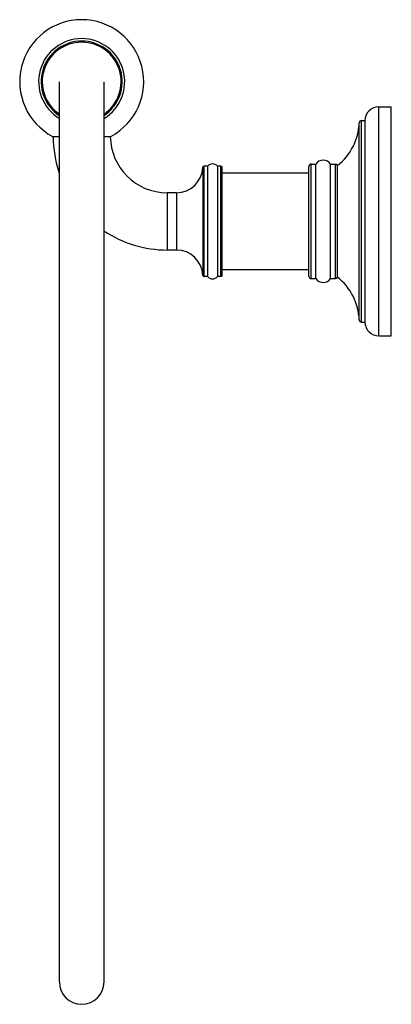
# Model space of a CAD drawing. Units: inches. Extents: x 6.43 to 9.67, y 1.51 to 10.11.
import ezdxf

# ---------------------------------------------------------------- set-up
doc = ezdxf.new("R2010")
doc.units = ezdxf.units.IN
doc.header["$LTSCALE"] = 0.909449
doc.header["$MEASUREMENT"] = 0
doc.layers.get('0').update_dxf_attribs({"linetype": 'CONTINUOUS'})

msp = doc.modelspace()

# ---------------------------------------------------------------- linework, layer by layer
at = {"color": 6, "linetype": 'Continuous'}
for p, q in [((6.7749, 1.702), (6.7749, 9.5671)), ((7.1649, 1.702), (7.1649, 9.5671)), ((9.5645, 9.3466), (9.6745, 9.3466)), ((9.6745, 7.3466), (9.6745, 9.3466)), ((9.4138, 9.2266), (9.4445, 9.2266)), ((9.4445, 9.2266), (9.4445, 7.4666)), ((8.0288, 8.819), (8.0288, 7.8742)), ((8.0682, 8.8289), (8.0386, 8.8289)), ((8.0682, 8.8289), (8.0682, 7.8643)), ((8.1567, 8.8289), (8.1567, 7.8643)), ((8.1863, 8.8289), (8.1567, 8.8289)), ((8.9741, 8.8466), (9.0145, 8.8466)), ((9.0145, 7.8466), (9.0145, 8.8466)), ((9.1445, 7.8466), (9.1445, 8.8466)), ((9.1445, 8.8466), (9.1864, 8.8466)), ((8.9545, 8.7691), (8.1961, 8.7691)), ((7.7967, 8.5966), (7.718, 8.5966)), ((7.7967, 8.0966), (7.718, 8.0966)), ((8.9545, 7.9241), (8.1961, 7.9241)), ((8.0682, 7.8643), (8.0386, 7.8643)), ((8.1863, 7.8643), (8.1567, 7.8643)), ((8.9741, 7.8466), (9.0145, 7.8466)), ((9.1445, 7.8466), (9.1864, 7.8466)), ((9.4138, 7.4666), (9.4445, 7.4666)), ((9.5645, 7.3466), (9.6745, 7.3466))]:
    msp.add_line(p, q, dxfattribs=at)
at = {"color": 9, "linetype": 'Continuous'}
for p, q in [((9.5645, 7.3466), (9.5645, 9.3466)), ((9.3941, 7.4855), (9.3941, 9.2077)), ((9.4138, 7.4666), (9.4138, 9.2266)), ((8.0386, 7.8643), (8.0386, 8.8289)), ((8.1863, 7.8643), (8.1863, 8.8289)), ((8.1961, 7.8742), (8.1961, 8.819)), ((8.9545, 7.8663), (8.9545, 8.8269)), ((8.9741, 7.8466), (8.9741, 8.8466)), ((9.1864, 7.8466), (9.1864, 8.8466)), ((7.718, 8.5966), (7.718, 8.0966)), ((7.7967, 8.5966), (7.7967, 8.0966))]:
    msp.add_line(p, q, dxfattribs=at)
at = {"color": 7, "linetype": 'Continuous'}
for p, q in [((6.7149, 9.0894), (6.7749, 9.0894)), ((7.1649, 9.0894), (7.2249, 9.0894)), ((9.2045, 7.8584), (9.2045, 8.8348)), ((9.2051, 7.8584), (9.2051, 8.8348))]:
    msp.add_line(p, q, dxfattribs=at)
at = {"color": 6, "linetype": 'Continuous'}
for centre, radius, start, end in [((6.9699, 9.5671), 0.5415, 298.09365, 241.90635), ((6.9699, 9.5671), 0.376, 301.26538, 238.73462), ((6.9699, 9.5671), 0.3543, 303.44469, 236.55879), ((9.5645, 9.2266), 0.12, 90, 180), ((8.8945, 9.2266), 0.5, 308.40659, 357.82919), ((9.4138, 9.2069), 0.0197, 90, 177.82919), ((7.718, 9.0946), 0.998, 180.30208, 199.05286), ((7.718, 9.0946), 0.498, 180.60553, 270), ((9.0795, 8.8022), 0.0787, 34.36078, 145.63922), ((7.7967, 8.8289), 0.2323, 270, 357.57149), ((8.0386, 8.819), 0.00984, 90, 180), ((8.1124, 8.7898), 0.0591, 41.40962, 138.59038), ((8.1863, 8.819), 0.00984, 0, 90), ((8.9741, 8.8269), 0.0197, 90, 180.00003), ((9.1864, 8.8269), 0.0197, 23.57818, 90), ((7.718, 9.0946), 0.998, 236.26782, 270), ((7.7967, 7.8643), 0.2323, 2.42851, 90), ((8.0386, 7.8742), 0.00984, 180, 270), ((8.1124, 7.9034), 0.0591, 221.40962, 318.59038), ((8.1863, 7.8742), 0.00984, 270, 360), ((8.9741, 7.8663), 0.0197, 179.99997, 270), ((9.0795, 7.891), 0.0787, 214.36078, 325.63922), ((9.1864, 7.8663), 0.0197, 270, 336.42182), ((8.8945, 7.4666), 0.5, 2.17081, 51.59341), ((9.4138, 7.4863), 0.0197, 182.17081, 270), ((9.5645, 7.4666), 0.12, 180, 270), ((6.9699, 1.702), 0.195, 180, 360)]:
    msp.add_arc(centre, radius, start, end, dxfattribs=at)
at = {"color": 9, "linetype": 'Continuous'}
msp.add_arc((6.9699, 9.5671), 0.3445, 304.5029, 235.50221, dxfattribs=at)

doc.saveas('drawing.dxf')
